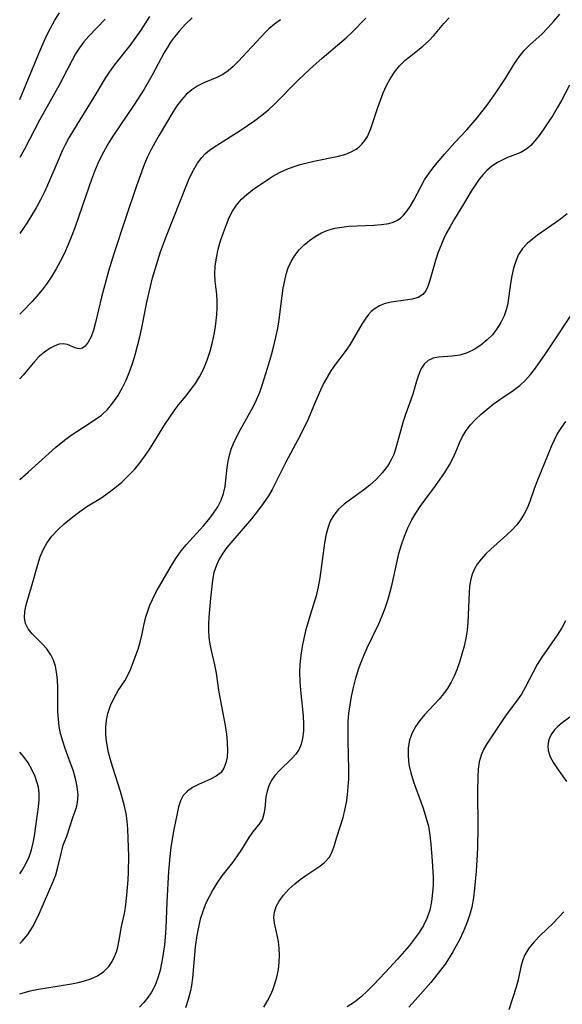
# Model space of a CAD drawing. Extents: x 1695928 to 1699996, y 3195518 to 3199311.
# Drawn here: x 1695928 to 1696037, y 3196700 to 3196899 of the extents above; entities that cross this region are included whole.
import ezdxf

# ---------------------------------------------------------------- set-up
doc = ezdxf.new("R2010")
doc.units = 0

msp = doc.modelspace()

# ---------------------------------------------------------------- linework, layer by layer
at = {"layer": 'Unknown_Line_Type', "color": 0}
for points in [[(1695928, 3196882.63, 1378), (1695931.83, 3196891.87, 1378), (1695933.35, 3196895.31, 1378), (1695934.18, 3196896.97, 1378), (1695935.06, 3196898.55, 1378), (1695936.04, 3196900.02, 1378)], [(1695928, 3196702.55, 1392), (1695928.49, 3196702.71, 1392), (1695930.12, 3196703.14, 1392), (1695931.78, 3196703.49, 1392), (1695933.46, 3196703.79, 1392), (1695938.42, 3196704.58, 1392), (1695939.77, 3196704.84, 1392), (1695941.08, 3196705.15, 1392), (1695942.31, 3196705.55, 1392), (1695943.7, 3196706.22, 1392), (1695944.92, 3196707.06, 1392), (1695945.94, 3196708.09, 1392), (1695946.6, 3196709.05, 1392), (1695947.12, 3196710.09, 1392), (1695947.49, 3196711.02, 1392), (1695947.78, 3196711.99, 1392), (1695948.06, 3196713.36, 1392), (1695948.51, 3196716.13, 1392), (1695949.1, 3196718.73, 1392), (1695949.3, 3196719.92, 1392), (1695949.6, 3196722.44, 1392), (1695949.85, 3196725.52, 1392), (1695949.93, 3196727.09, 1392), (1695949.98, 3196730.28, 1392), (1695949.94, 3196732.09, 1392), (1695949.76, 3196735.69, 1392), (1695949.62, 3196737.29, 1392), (1695949.41, 3196738.86, 1392), (1695949.11, 3196740.36, 1392), (1695948.73, 3196741.84, 1392), (1695948.29, 3196743.32, 1392), (1695946.73, 3196748.15, 1392), (1695946.29, 3196749.66, 1392), (1695945.91, 3196751.16, 1392), (1695945.66, 3196752.28, 1392), (1695945.47, 3196753.4, 1392), (1695945.35, 3196754.83, 1392), (1695945.36, 3196756.25, 1392), (1695945.49, 3196757.64, 1392), (1695945.77, 3196758.99, 1392), (1695946.32, 3196760.62, 1392), (1695947.03, 3196762.16, 1392), (1695947.86, 3196763.6, 1392), (1695949.16, 3196765.59, 1392), (1695949.73, 3196766.58, 1392), (1695950.29, 3196767.86, 1392), (1695951.83, 3196771.92, 1392), (1695952.29, 3196773.36, 1392), (1695952.68, 3196775.02, 1392), (1695953.03, 3196776.72, 1392), (1695953.43, 3196778.45, 1392), (1695953.79, 3196779.63, 1392), (1695954.23, 3196780.8, 1392), (1695954.73, 3196781.96, 1392), (1695955.48, 3196783.46, 1392), (1695957.14, 3196786.39, 1392), (1695958.75, 3196789.13, 1392), (1695959.55, 3196790.39, 1392), (1695960.53, 3196791.73, 1392), (1695961.6, 3196793.02, 1392), (1695964.99, 3196796.78, 1392), (1695966.06, 3196798.05, 1392), (1695967.06, 3196799.34, 1392), (1695967.89, 3196800.62, 1392), (1695968.57, 3196801.95, 1392), (1695969.06, 3196803.32, 1392), (1695969.38, 3196804.72, 1392), (1695969.54, 3196805.99, 1392), (1695969.77, 3196808.55, 1392), (1695969.95, 3196809.82, 1392), (1695970.22, 3196811.01, 1392), (1695970.6, 3196812.2, 1392), (1695971.07, 3196813.37, 1392), (1695971.73, 3196814.76, 1392), (1695972.47, 3196816.14, 1392), (1695974.11, 3196819.03, 1392), (1695974.94, 3196820.58, 1392), (1695975.7, 3196822.17, 1392), (1695976.34, 3196823.71, 1392), (1695976.91, 3196825.28, 1392), (1695977.93, 3196828.51, 1392), (1695978.69, 3196831.22, 1392), (1695979.16, 3196832.99, 1392), (1695979.59, 3196834.76, 1392), (1695979.96, 3196836.53, 1392), (1695980.27, 3196838.31, 1392), (1695980.85, 3196843.06, 1392), (1695981.09, 3196844.63, 1392), (1695981.37, 3196846.17, 1392), (1695981.68, 3196847.45, 1392), (1695982.08, 3196848.69, 1392), (1695982.68, 3196849.98, 1392), (1695983.42, 3196851.18, 1392), (1695984.29, 3196852.31, 1392), (1695985.27, 3196853.34, 1392), (1695986.35, 3196854.25, 1392), (1695987.52, 3196855.05, 1392), (1695988.77, 3196855.74, 1392), (1695990.08, 3196856.28, 1392), (1695991.45, 3196856.67, 1392), (1695992.86, 3196856.93, 1392), (1695994.3, 3196857.1, 1392), (1695995.99, 3196857.19, 1392), (1695999.31, 3196857.29, 1392), (1696000.87, 3196857.42, 1392), (1696002.34, 3196857.67, 1392), (1696003.24, 3196857.94, 1392), (1696004.07, 3196858.34, 1392), (1696004.72, 3196858.79, 1392), (1696005.31, 3196859.34, 1392), (1696006.01, 3196860.16, 1392), (1696006.64, 3196861.07, 1392), (1696007.37, 3196862.33, 1392), (1696008.77, 3196865.04, 1392), (1696009.55, 3196866.41, 1392), (1696010.44, 3196867.75, 1392), (1696011.42, 3196869.06, 1392), (1696013.54, 3196871.61, 1392), (1696015.62, 3196873.95, 1392), (1696018.04, 3196876.52, 1392), (1696020.1, 3196878.91, 1392), (1696021.09, 3196880.14, 1392), (1696022.06, 3196881.4, 1392), (1696023.07, 3196882.78, 1392), (1696024.05, 3196884.17, 1392), (1696025.89, 3196886.99, 1392), (1696027.67, 3196889.85, 1392), (1696028.6, 3196891.2, 1392), (1696029.61, 3196892.45, 1392), (1696030.74, 3196893.59, 1392), (1696033.14, 3196895.76, 1392), (1696034.37, 3196897.02, 1392), (1696035.56, 3196898.36, 1392), (1696036.74, 3196899.76, 1392)], [(1695954.11, 3196899.31, 1382), (1695952.38, 3196896.59, 1382), (1695951.21, 3196894.85, 1382), (1695950.2, 3196893.49, 1382), (1695947.02, 3196889.5, 1382), (1695946.03, 3196888.13, 1382), (1695945.22, 3196886.9, 1382), (1695942.95, 3196883.08, 1382), (1695939.55, 3196877.65, 1382), (1695937.92, 3196874.89, 1382), (1695937.17, 3196873.48, 1382), (1695936.65, 3196872.41, 1382), (1695935.47, 3196869.72, 1382), (1695933.63, 3196865.39, 1382), (1695933.01, 3196864.04, 1382), (1695932.19, 3196862.4, 1382), (1695931.33, 3196860.79, 1382), (1695930.41, 3196859.22, 1382), (1695929.45, 3196857.69, 1382), (1695928.44, 3196856.21, 1382), (1695928, 3196855.63, 1382)], [(1695962.76, 3196899.07, 1384), (1695961.4, 3196897.76, 1384), (1695960.12, 3196896.39, 1384), (1695958.95, 3196894.94, 1384), (1695958.4, 3196894.15, 1384), (1695957.87, 3196893.34, 1384), (1695957.04, 3196891.92, 1384), (1695954.71, 3196887.51, 1384), (1695953.89, 3196886.06, 1384), (1695953.05, 3196884.69, 1384), (1695950.96, 3196881.43, 1384), (1695946.76, 3196875.2, 1384), (1695945.77, 3196873.61, 1384), (1695945.25, 3196872.71, 1384), (1695944.48, 3196871.25, 1384), (1695943.76, 3196869.69, 1384), (1695943.09, 3196868.09, 1384), (1695942.47, 3196866.47, 1384), (1695941.3, 3196863.19, 1384), (1695939.16, 3196857, 1384), (1695938.49, 3196855.2, 1384), (1695937.78, 3196853.42, 1384), (1695937.01, 3196851.67, 1384), (1695936.18, 3196849.96, 1384), (1695935.36, 3196848.49, 1384), (1695934.47, 3196847.05, 1384), (1695933.53, 3196845.66, 1384), (1695932.52, 3196844.3, 1384), (1695931.46, 3196843, 1384), (1695930.53, 3196841.96, 1384), (1695928.59, 3196839.95, 1384), (1695928, 3196839.38, 1384)], [(1695928, 3196712.69, 1390), (1695928.51, 3196713.15, 1390), (1695929.63, 3196714.49, 1390), (1695930.58, 3196715.96, 1390), (1695931.28, 3196717.29, 1390), (1695931.91, 3196718.66, 1390), (1695932.97, 3196721.15, 1390), (1695934.76, 3196725.16, 1390), (1695935.25, 3196726.49, 1390), (1695935.7, 3196728.07, 1390), (1695936.39, 3196731.11, 1390), (1695936.78, 3196732.5, 1390), (1695937.47, 3196734.3, 1390), (1695938.73, 3196738.09, 1390), (1695939.43, 3196740.08, 1390), (1695939.67, 3196741.11, 1390), (1695939.75, 3196742.61, 1390), (1695939.6, 3196744.21, 1390), (1695939.25, 3196745.88, 1390), (1695938.76, 3196747.58, 1390), (1695938.26, 3196749.02, 1390), (1695937.17, 3196751.95, 1390), (1695936.67, 3196753.44, 1390), (1695936.25, 3196754.96, 1390), (1695935.97, 3196756.41, 1390), (1695935.79, 3196757.88, 1390), (1695935.69, 3196759.36, 1390), (1695935.65, 3196761, 1390), (1695935.65, 3196764.23, 1390), (1695935.59, 3196765.8, 1390), (1695935.43, 3196767.31, 1390), (1695935.18, 3196768.55, 1390), (1695934.81, 3196769.71, 1390), (1695934.3, 3196770.79, 1390), (1695933.44, 3196771.99, 1390), (1695932.44, 3196773.08, 1390), (1695930.49, 3196775.04, 1390), (1695929.7, 3196776.05, 1390), (1695929.17, 3196777.13, 1390), (1695928.98, 3196778.29, 1390), (1695929.05, 3196779.54, 1390), (1695929.32, 3196780.86, 1390), (1695930.39, 3196784.53, 1390), (1695931.65, 3196789.01, 1390), (1695932.15, 3196790.51, 1390), (1695932.74, 3196791.95, 1390), (1695933.46, 3196793.32, 1390), (1695934.48, 3196794.7, 1390), (1695935.66, 3196795.98, 1390), (1695936.95, 3196797.17, 1390), (1695938.7, 3196798.59, 1390), (1695940.1, 3196799.67, 1390), (1695941.53, 3196800.66, 1390), (1695944.35, 3196802.37, 1390), (1695945.78, 3196803.35, 1390), (1695947.18, 3196804.43, 1390), (1695948.54, 3196805.59, 1390), (1695949.84, 3196806.83, 1390), (1695951.09, 3196808.14, 1390), (1695952.26, 3196809.53, 1390), (1695953.34, 3196810.99, 1390), (1695954.36, 3196812.51, 1390), (1695957.24, 3196817.16, 1390), (1695958.21, 3196818.67, 1390), (1695959.09, 3196819.94, 1390), (1695960, 3196821.14, 1390), (1695961.51, 3196822.97, 1390), (1695962.48, 3196824.19, 1390), (1695963.39, 3196825.46, 1390), (1695964.22, 3196826.8, 1390), (1695965.06, 3196828.44, 1390), (1695965.77, 3196830.16, 1390), (1695966.36, 3196831.93, 1390), (1695966.85, 3196833.75, 1390), (1695967.24, 3196835.6, 1390), (1695967.53, 3196837.45, 1390), (1695967.71, 3196839.29, 1390), (1695967.77, 3196840.66, 1390), (1695967.77, 3196842, 1390), (1695967.69, 3196843.32, 1390), (1695967.38, 3196846.06, 1390), (1695967.29, 3196847.41, 1390), (1695967.36, 3196849.08, 1390), (1695967.61, 3196850.76, 1390), (1695967.99, 3196852.45, 1390), (1695968.46, 3196854.14, 1390), (1695969.01, 3196855.8, 1390), (1695969.62, 3196857.44, 1390), (1695970.21, 3196858.82, 1390), (1695970.87, 3196860.14, 1390), (1695971.65, 3196861.36, 1390), (1695972.7, 3196862.56, 1390), (1695973.76, 3196863.51, 1390), (1695974.91, 3196864.4, 1390), (1695978.14, 3196866.62, 1390), (1695979, 3196867.16, 1390), (1695980.35, 3196867.9, 1390), (1695981.77, 3196868.55, 1390), (1695983.1, 3196869.06, 1390), (1695984.47, 3196869.5, 1390), (1695985.86, 3196869.88, 1390), (1695987.25, 3196870.21, 1390), (1695992.18, 3196871.22, 1390), (1695993.67, 3196871.63, 1390), (1695994.77, 3196872.04, 1390), (1695995.76, 3196872.59, 1390), (1695996.35, 3196873.05, 1390), (1695996.88, 3196873.58, 1390), (1695997.48, 3196874.33, 1390), (1695998.01, 3196875.17, 1390), (1695998.63, 3196876.57, 1390), (1696000.1, 3196881.01, 1390), (1696000.63, 3196882.49, 1390), (1696001.2, 3196883.96, 1390), (1696001.85, 3196885.4, 1390), (1696002.58, 3196886.78, 1390), (1696003.46, 3196888.13, 1390), (1696004.47, 3196889.36, 1390), (1696005.57, 3196890.44, 1390), (1696006.75, 3196891.42, 1390), (1696009.17, 3196893.34, 1390), (1696010.31, 3196894.36, 1390), (1696011.38, 3196895.48, 1390), (1696013.43, 3196897.87, 1390), (1696014.51, 3196899.03, 1390)], [(1695928, 3196806.11, 1388), (1695929.7, 3196807.56, 1388), (1695933.89, 3196811.35, 1388), (1695935.29, 3196812.59, 1388), (1695936.71, 3196813.77, 1388), (1695938.17, 3196814.89, 1388), (1695939.28, 3196815.65, 1388), (1695943.03, 3196818.02, 1388), (1695944.46, 3196819.06, 1388), (1695945.67, 3196820.22, 1388), (1695946.76, 3196821.53, 1388), (1695947.75, 3196822.95, 1388), (1695948.63, 3196824.48, 1388), (1695949.42, 3196826.08, 1388), (1695950.1, 3196827.75, 1388), (1695950.7, 3196829.46, 1388), (1695951.24, 3196831.22, 1388), (1695951.73, 3196833, 1388), (1695952.17, 3196834.8, 1388), (1695952.58, 3196836.62, 1388), (1695953.61, 3196841.79, 1388), (1695954.31, 3196844.96, 1388), (1695954.76, 3196846.72, 1388), (1695955.27, 3196848.47, 1388), (1695956.38, 3196851.94, 1388), (1695957.56, 3196855.19, 1388), (1695961.63, 3196865.5, 1388), (1695962.22, 3196866.85, 1388), (1695962.97, 3196868.38, 1388), (1695963.82, 3196869.8, 1388), (1695964.71, 3196870.95, 1388), (1695965.44, 3196871.71, 1388), (1695966.23, 3196872.37, 1388), (1695967.08, 3196872.98, 1388), (1695968.34, 3196873.82, 1388), (1695972.41, 3196876.38, 1388), (1695973.89, 3196877.35, 1388), (1695975.35, 3196878.37, 1388), (1695976.77, 3196879.44, 1388), (1695978.14, 3196880.58, 1388), (1695979.39, 3196881.76, 1388), (1695984.05, 3196886.47, 1388), (1695986.41, 3196888.7, 1388), (1695988.88, 3196890.9, 1388), (1695993.76, 3196894.99, 1388), (1695994.95, 3196896.15, 1388), (1695997.71, 3196898.97, 1388)], [(1695945.19, 3196898.79, 1380), (1695941.93, 3196895.36, 1380), (1695940.92, 3196894.18, 1380), (1695940.06, 3196893.02, 1380), (1695939.27, 3196891.78, 1380), (1695938.54, 3196890.5, 1380), (1695935.94, 3196885.48, 1380), (1695931.98, 3196878.43, 1380), (1695928.98, 3196872.63, 1380), (1695928, 3196870.9, 1380)], [(1695980.54, 3196898.67, 1386), (1695979.32, 3196897.79, 1386), (1695978.18, 3196896.81, 1386), (1695977.5, 3196896.14, 1386), (1695972.02, 3196890.26, 1386), (1695971.02, 3196889.28, 1386), (1695969.98, 3196888.4, 1386), (1695968.9, 3196887.66, 1386), (1695967.67, 3196887.05, 1386), (1695965.1, 3196885.99, 1386), (1695963.85, 3196885.35, 1386), (1695962.65, 3196884.57, 1386), (1695961.54, 3196883.64, 1386), (1695960.56, 3196882.56, 1386), (1695959.67, 3196881.36, 1386), (1695958.85, 3196880.07, 1386), (1695956.11, 3196875.42, 1386), (1695955.29, 3196873.99, 1386), (1695954.5, 3196872.53, 1386), (1695953.76, 3196871.03, 1386), (1695953.15, 3196869.62, 1386), (1695952.59, 3196868.17, 1386), (1695951.55, 3196865.23, 1386), (1695949.3, 3196858.68, 1386), (1695946.97, 3196851.52, 1386), (1695945.9, 3196848.02, 1386), (1695944.93, 3196844.53, 1386), (1695944.49, 3196842.81, 1386), (1695943.3, 3196837.68, 1386), (1695942.87, 3196836.16, 1386), (1695942.38, 3196834.84, 1386), (1695941.82, 3196833.75, 1386), (1695941.18, 3196832.94, 1386), (1695940.64, 3196832.57, 1386), (1695940.09, 3196832.42, 1386), (1695939.63, 3196832.46, 1386), (1695939.16, 3196832.62, 1386), (1695937.63, 3196833.29, 1386), (1695936.76, 3196833.44, 1386), (1695935.94, 3196833.33, 1386), (1695935.06, 3196833.01, 1386), (1695934.15, 3196832.52, 1386), (1695933.03, 3196831.74, 1386), (1695932.02, 3196830.9, 1386), (1695931.06, 3196829.94, 1386), (1695928.71, 3196827.12, 1386), (1695928, 3196826.36, 1386)], [(1696038.74, 3196885.47, 1394), (1696037.12, 3196882.39, 1394), (1696036.26, 3196880.91, 1394), (1696035.34, 3196879.41, 1394), (1696034.38, 3196877.93, 1394), (1696033.4, 3196876.49, 1394), (1696032.42, 3196875.12, 1394), (1696031.69, 3196874.19, 1394), (1696030.93, 3196873.35, 1394), (1696030.11, 3196872.64, 1394), (1696028.92, 3196871.96, 1394), (1696026.26, 3196870.9, 1394), (1696025.15, 3196870.41, 1394), (1696024.06, 3196869.84, 1394), (1696023.02, 3196869.14, 1394), (1696022.13, 3196868.38, 1394), (1696021.31, 3196867.52, 1394), (1696020.54, 3196866.58, 1394), (1696019.7, 3196865.38, 1394), (1696018.91, 3196864.12, 1394), (1696017.35, 3196861.51, 1394), (1696015.53, 3196858.55, 1394), (1696014.66, 3196857.05, 1394), (1696013.98, 3196855.77, 1394), (1696013.35, 3196854.47, 1394), (1696012.78, 3196853.16, 1394), (1696012.28, 3196851.84, 1394), (1696011.73, 3196850.18, 1394), (1696010.54, 3196845.96, 1394), (1696010.2, 3196844.99, 1394), (1696009.77, 3196844.09, 1394), (1696009.19, 3196843.37, 1394), (1696008.23, 3196842.77, 1394), (1696007.05, 3196842.41, 1394), (1696005.71, 3196842.19, 1394), (1696002.83, 3196841.81, 1394), (1696001.4, 3196841.45, 1394), (1696000.46, 3196841.06, 1394), (1695999.59, 3196840.55, 1394), (1695998.81, 3196839.92, 1394), (1695998.23, 3196839.3, 1394), (1695997.71, 3196838.61, 1394), (1695996.89, 3196837.36, 1394), (1695994.46, 3196833.23, 1394), (1695993.56, 3196831.87, 1394), (1695991.6, 3196829.29, 1394), (1695990.65, 3196827.96, 1394), (1695989.89, 3196826.72, 1394), (1695989.2, 3196825.41, 1394), (1695988.56, 3196824.07, 1394), (1695987.36, 3196821.34, 1394), (1695986.07, 3196818.23, 1394), (1695985.44, 3196816.85, 1394), (1695984.04, 3196814.12, 1394), (1695981.59, 3196809.62, 1394), (1695978.82, 3196804.1, 1394), (1695978.1, 3196802.84, 1394), (1695977.04, 3196801.24, 1394), (1695975.88, 3196799.71, 1394), (1695974.65, 3196798.22, 1394), (1695970.89, 3196793.85, 1394), (1695969.73, 3196792.39, 1394), (1695968.91, 3196791.25, 1394), (1695968.19, 3196790.08, 1394), (1695967.6, 3196788.86, 1394), (1695967.11, 3196787.37, 1394), (1695966.8, 3196785.82, 1394), (1695966.66, 3196784.64, 1394), (1695966.45, 3196782.24, 1394), (1695966.08, 3196778.42, 1394), (1695965.99, 3196777.03, 1394), (1695965.99, 3196775.65, 1394), (1695966.09, 3196774.3, 1394), (1695966.28, 3196772.98, 1394), (1695966.53, 3196771.67, 1394), (1695967.23, 3196768.8, 1394), (1695967.54, 3196767.15, 1394), (1695968.06, 3196763.67, 1394), (1695968.36, 3196761.9, 1394), (1695969.35, 3196756.57, 1394), (1695969.62, 3196754.84, 1394), (1695969.8, 3196753.16, 1394), (1695969.86, 3196751.55, 1394), (1695969.77, 3196750.24, 1394), (1695969.53, 3196749.05, 1394), (1695969.14, 3196748, 1394), (1695968.55, 3196747.14, 1394), (1695967.59, 3196746.38, 1394), (1695966.43, 3196745.8, 1394), (1695964, 3196744.72, 1394), (1695962.82, 3196744.1, 1394), (1695961.77, 3196743.36, 1394), (1695960.93, 3196742.47, 1394), (1695960.38, 3196741.43, 1394), (1695960.01, 3196740.22, 1394), (1695959.71, 3196738.9, 1394), (1695959.06, 3196735.62, 1394), (1695958.46, 3196732.06, 1394), (1695958.23, 3196730.21, 1394), (1695957.99, 3196727.23, 1394), (1695957.66, 3196721.06, 1394), (1695957.43, 3196715.79, 1394), (1695957.3, 3196713.95, 1394), (1695957.14, 3196712.45, 1394), (1695956.77, 3196709.84, 1394), (1695956.57, 3196708.71, 1394), (1695956.26, 3196707.32, 1394), (1695955.87, 3196705.96, 1394), (1695955.4, 3196704.66, 1394), (1695954.99, 3196703.76, 1394), (1695954.53, 3196702.91, 1394), (1695953.81, 3196701.85, 1394), (1695953, 3196700.85, 1394), (1695952.11, 3196699.91, 1394)], [(1696038.24, 3196859.6, 1396), (1696037.24, 3196858.81, 1396), (1696035.94, 3196857.85, 1396), (1696032.26, 3196855.28, 1396), (1696031.24, 3196854.52, 1396), (1696030.16, 3196853.62, 1396), (1696029.23, 3196852.61, 1396), (1696028.47, 3196851.4, 1396), (1696027.9, 3196850.06, 1396), (1696027.46, 3196848.62, 1396), (1696027.13, 3196847.11, 1396), (1696026.86, 3196845.56, 1396), (1696026.29, 3196841.62, 1396), (1696026.03, 3196840.45, 1396), (1696025.55, 3196839.05, 1396), (1696024.9, 3196837.7, 1396), (1696024.11, 3196836.43, 1396), (1696023.18, 3196835.26, 1396), (1696022.13, 3196834.19, 1396), (1696020.85, 3196833.15, 1396), (1696019.49, 3196832.28, 1396), (1696018.08, 3196831.6, 1396), (1696016.64, 3196831.15, 1396), (1696015.17, 3196830.95, 1396), (1696012.37, 3196830.76, 1396), (1696011.26, 3196830.52, 1396), (1696010.29, 3196830.06, 1396), (1696009.46, 3196829.3, 1396), (1696008.8, 3196828.3, 1396), (1696008.28, 3196827.12, 1396), (1696007.89, 3196825.9, 1396), (1696007.15, 3196823.27, 1396), (1696005.66, 3196819.22, 1396), (1696005.21, 3196817.78, 1396), (1696004.02, 3196813.39, 1396), (1696003.6, 3196811.99, 1396), (1696003.31, 3196811.16, 1396), (1696002.97, 3196810.35, 1396), (1696002.54, 3196809.57, 1396), (1696002.05, 3196808.8, 1396), (1696001.02, 3196807.45, 1396), (1695999.83, 3196806.16, 1396), (1695998.53, 3196804.97, 1396), (1695997.24, 3196803.97, 1396), (1695994.59, 3196802.1, 1396), (1695993.33, 3196801.14, 1396), (1695992.2, 3196800.11, 1396), (1695991.24, 3196798.95, 1396), (1695990.55, 3196797.69, 1396), (1695990.03, 3196796.3, 1396), (1695989.64, 3196794.82, 1396), (1695989.35, 3196793.26, 1396), (1695988.42, 3196786.34, 1396), (1695988.1, 3196784.51, 1396), (1695987.68, 3196782.7, 1396), (1695986.47, 3196778.79, 1396), (1695985.57, 3196775.66, 1396), (1695985.19, 3196774.07, 1396), (1695984.86, 3196772.47, 1396), (1695984.6, 3196770.72, 1396), (1695984.44, 3196768.95, 1396), (1695984.38, 3196767.18, 1396), (1695984.44, 3196765.43, 1396), (1695984.58, 3196763.68, 1396), (1695985.1, 3196758.56, 1396), (1695985.18, 3196756.93, 1396), (1695985.14, 3196755.42, 1396), (1695984.97, 3196753.99, 1396), (1695984.69, 3196752.85, 1396), (1695984.26, 3196751.81, 1396), (1695983.6, 3196750.82, 1396), (1695982.81, 3196749.93, 1396), (1695980.23, 3196747.45, 1396), (1695979.39, 3196746.5, 1396), (1695978.67, 3196745.47, 1396), (1695978.18, 3196744.44, 1396), (1695977.82, 3196743.35, 1396), (1695977.59, 3196742.25, 1396), (1695977.34, 3196739.89, 1396), (1695977.18, 3196738.8, 1396), (1695976.87, 3196737.8, 1396), (1695976.34, 3196736.89, 1396), (1695974.91, 3196735.08, 1396), (1695974.17, 3196734.03, 1396), (1695972.65, 3196731.63, 1396), (1695971.82, 3196730.37, 1396), (1695970.83, 3196729.02, 1396), (1695968.74, 3196726.29, 1396), (1695967.73, 3196724.86, 1396), (1695966.89, 3196723.51, 1396), (1695966.13, 3196722.1, 1396), (1695965.45, 3196720.65, 1396), (1695964.86, 3196719.16, 1396), (1695964.37, 3196717.58, 1396), (1695963.98, 3196715.98, 1396), (1695963.68, 3196714.34, 1396), (1695963.37, 3196712.01, 1396), (1695962.78, 3196705.75, 1396), (1695962.57, 3196704.22, 1396), (1695962.39, 3196703.2, 1396), (1695961.96, 3196701.44, 1396), (1695961.39, 3196699.75, 1396)], [(1695977.14, 3196699.91, 1398), (1695977.9, 3196701.15, 1398), (1695978.56, 3196702.45, 1398), (1695978.97, 3196703.39, 1398), (1695979.32, 3196704.35, 1398), (1695979.78, 3196705.9, 1398), (1695980.1, 3196707.48, 1398), (1695980.26, 3196708.93, 1398), (1695980.31, 3196710.37, 1398), (1695980.25, 3196711.78, 1398), (1695980.1, 3196713.12, 1398), (1695979.87, 3196714.39, 1398), (1695979.29, 3196716.77, 1398), (1695979.18, 3196717.91, 1398), (1695979.31, 3196719.01, 1398), (1695979.68, 3196720.12, 1398), (1695980.24, 3196721.2, 1398), (1695981.14, 3196722.44, 1398), (1695982.23, 3196723.62, 1398), (1695983.44, 3196724.73, 1398), (1695984.51, 3196725.6, 1398), (1695985.61, 3196726.41, 1398), (1695988.23, 3196728.12, 1398), (1695989.38, 3196729, 1398), (1695990.31, 3196729.99, 1398), (1695990.95, 3196731.17, 1398), (1695991.41, 3196732.5, 1398), (1695991.82, 3196733.93, 1398), (1695993.12, 3196738.06, 1398), (1695993.5, 3196739.54, 1398), (1695993.81, 3196741.06, 1398), (1695994.03, 3196742.63, 1398), (1695994.18, 3196744.23, 1398), (1695994.26, 3196745.85, 1398), (1695994.27, 3196747.74, 1398), (1695994.13, 3196753.5, 1398), (1695994.12, 3196755.46, 1398), (1695994.18, 3196757.4, 1398), (1695994.31, 3196759.08, 1398), (1695994.52, 3196760.74, 1398), (1695994.79, 3196762.4, 1398), (1695995.19, 3196764.26, 1398), (1695995.68, 3196766.1, 1398), (1695996.25, 3196767.91, 1398), (1695996.78, 3196769.36, 1398), (1695997.36, 3196770.79, 1398), (1695997.98, 3196772.21, 1398), (1696000.29, 3196777.07, 1398), (1696000.97, 3196778.63, 1398), (1696001.59, 3196780.22, 1398), (1696002.14, 3196781.83, 1398), (1696002.63, 3196783.47, 1398), (1696003.01, 3196785.01, 1398), (1696004.01, 3196789.68, 1398), (1696004.38, 3196791.22, 1398), (1696004.89, 3196792.97, 1398), (1696005.49, 3196794.69, 1398), (1696006.18, 3196796.37, 1398), (1696006.98, 3196797.99, 1398), (1696007.78, 3196799.35, 1398), (1696008.64, 3196800.66, 1398), (1696009.56, 3196801.94, 1398), (1696011.76, 3196804.85, 1398), (1696012.7, 3196806.18, 1398), (1696013.59, 3196807.52, 1398), (1696014.52, 3196809.08, 1398), (1696015.34, 3196810.63, 1398), (1696016.05, 3196812.16, 1398), (1696016.59, 3196813.47, 1398), (1696017.17, 3196814.74, 1398), (1696017.91, 3196815.94, 1398), (1696018.8, 3196817.09, 1398), (1696019.81, 3196818.19, 1398), (1696020.91, 3196819.25, 1398), (1696022.12, 3196820.28, 1398), (1696023.37, 3196821.26, 1398), (1696024.66, 3196822.19, 1398), (1696027.39, 3196824, 1398), (1696028.73, 3196825.01, 1398), (1696029.84, 3196826.07, 1398), (1696030.87, 3196827.26, 1398), (1696031.86, 3196828.55, 1398), (1696033.89, 3196831.41, 1398), (1696035.91, 3196834.41, 1398), (1696040.99, 3196842.14, 1398)], [(1696037.93, 3196817.75, 1400), (1696037.08, 3196816.66, 1400), (1696036.32, 3196815.41, 1400), (1696035.63, 3196814.04, 1400), (1696035.12, 3196812.88, 1400), (1696032.26, 3196805.94, 1400), (1696031.69, 3196804.42, 1400), (1696030.71, 3196801.67, 1400), (1696030.18, 3196800.34, 1400), (1696029.55, 3196799.06, 1400), (1696028.88, 3196798, 1400), (1696028.1, 3196796.99, 1400), (1696027.14, 3196795.95, 1400), (1696026.11, 3196794.96, 1400), (1696022.87, 3196792.1, 1400), (1696021.84, 3196791.11, 1400), (1696020.91, 3196790.07, 1400), (1696020.13, 3196789.04, 1400), (1696019.5, 3196787.96, 1400), (1696019.03, 3196786.82, 1400), (1696018.75, 3196785.71, 1400), (1696018.6, 3196784.54, 1400), (1696018.51, 3196783.34, 1400), (1696018.34, 3196778.88, 1400), (1696018.24, 3196777.34, 1400), (1696018.08, 3196775.8, 1400), (1696017.82, 3196774.16, 1400), (1696017.48, 3196772.54, 1400), (1696017.06, 3196770.93, 1400), (1696016.57, 3196769.34, 1400), (1696016.01, 3196767.8, 1400), (1696015.47, 3196766.54, 1400), (1696014.87, 3196765.32, 1400), (1696014.19, 3196764.16, 1400), (1696013.35, 3196762.99, 1400), (1696012.44, 3196761.87, 1400), (1696011.48, 3196760.81, 1400), (1696009.52, 3196758.72, 1400), (1696008.57, 3196757.62, 1400), (1696007.74, 3196756.47, 1400), (1696007.01, 3196755.08, 1400), (1696006.51, 3196753.61, 1400), (1696006.23, 3196752.06, 1400), (1696006.2, 3196750.41, 1400), (1696006.39, 3196748.73, 1400), (1696006.76, 3196747.03, 1400), (1696007.28, 3196745.27, 1400), (1696009.23, 3196739.94, 1400), (1696009.82, 3196738.14, 1400), (1696010.3, 3196736.31, 1400), (1696010.62, 3196734.52, 1400), (1696010.82, 3196732.7, 1400), (1696011.09, 3196729.27, 1400), (1696011.23, 3196726.09, 1400), (1696011.23, 3196724.51, 1400), (1696011.15, 3196722.95, 1400), (1696010.94, 3196721.16, 1400), (1696010.56, 3196719.42, 1400), (1696010, 3196717.75, 1400), (1696009.29, 3196716.3, 1400), (1696008.44, 3196714.9, 1400), (1696007.47, 3196713.55, 1400), (1696006.42, 3196712.23, 1400), (1696004.1, 3196709.55, 1400), (1696001.69, 3196706.93, 1400), (1695999.25, 3196704.37, 1400), (1695998.03, 3196703.14, 1400), (1695996.77, 3196701.98, 1400), (1695995.39, 3196700.91, 1400), (1695993.93, 3196699.93, 1400)], [(1696037.93, 3196777.63, 1402), (1696037.18, 3196776.27, 1402), (1696036.2, 3196774.74, 1402), (1696033.12, 3196770.32, 1402), (1696032.2, 3196768.83, 1402), (1696029.82, 3196764.23, 1402), (1696029.03, 3196762.9, 1402), (1696028.03, 3196761.48, 1402), (1696025.98, 3196758.72, 1402), (1696023, 3196754.3, 1402), (1696022.08, 3196752.89, 1402), (1696021.42, 3196751.77, 1402), (1696020.9, 3196750.6, 1402), (1696020.54, 3196749.25, 1402), (1696020.34, 3196747.81, 1402), (1696020.25, 3196746.29, 1402), (1696020.21, 3196743.16, 1402), (1696020.28, 3196736.04, 1402), (1696020.21, 3196732.16, 1402), (1696020.13, 3196730.52, 1402), (1696019.89, 3196727.27, 1402), (1696019.59, 3196723.75, 1402), (1696019.37, 3196721.86, 1402), (1696019.03, 3196720.01, 1402), (1696018.58, 3196718.32, 1402), (1696018, 3196716.67, 1402), (1696017.32, 3196715.04, 1402), (1696016.56, 3196713.44, 1402), (1696015.92, 3196712.21, 1402), (1696015.24, 3196711, 1402), (1696014.51, 3196709.81, 1402), (1696013.65, 3196708.54, 1402), (1696012.73, 3196707.3, 1402), (1696010.77, 3196704.86, 1402), (1696007.65, 3196701.31, 1402), (1696006.33, 3196699.85, 1402)], [(1696039.27, 3196758.59, 1404), (1696037.26, 3196757.11, 1404), (1696036.34, 3196756.36, 1404), (1696035.68, 3196755.7, 1404), (1696035.14, 3196755, 1404), (1696034.68, 3196754.13, 1404), (1696034.47, 3196753.46, 1404), (1696034.35, 3196752.51, 1404), (1696034.45, 3196751.53, 1404), (1696034.85, 3196750.3, 1404), (1696035.49, 3196749.08, 1404), (1696036.3, 3196747.84, 1404), (1696038.14, 3196745.28, 1404)], [(1695928, 3196726.69, 1388), (1695928.44, 3196727.33, 1388), (1695929.25, 3196728.72, 1388), (1695929.91, 3196730.17, 1388), (1695930.36, 3196731.53, 1388), (1695930.7, 3196732.94, 1388), (1695930.96, 3196734.36, 1388), (1695931.62, 3196738.75, 1388), (1695931.8, 3196740.19, 1388), (1695931.91, 3196741.59, 1388), (1695931.92, 3196742.93, 1388), (1695931.76, 3196744.18, 1388), (1695931.48, 3196745.26, 1388), (1695931.1, 3196746.33, 1388), (1695930.47, 3196747.72, 1388), (1695929.71, 3196749.05, 1388), (1695928.83, 3196750.29, 1388), (1695928, 3196751.19, 1388)], [(1696037.56, 3196719.07, 1404), (1696036.5, 3196717.93, 1404), (1696035.4, 3196716.82, 1404), (1696032.79, 3196714.31, 1404), (1696031.59, 3196713.05, 1404), (1696030.54, 3196711.75, 1404), (1696029.72, 3196710.39, 1404), (1696029.26, 3196709.2, 1404), (1696028.93, 3196707.97, 1404), (1696028.36, 3196705.39, 1404), (1696027.95, 3196703.89, 1404), (1696026.51, 3196699.37, 1404)]]:
    msp.add_polyline3d(points, dxfattribs=at)

doc.saveas('drawing.dxf')
